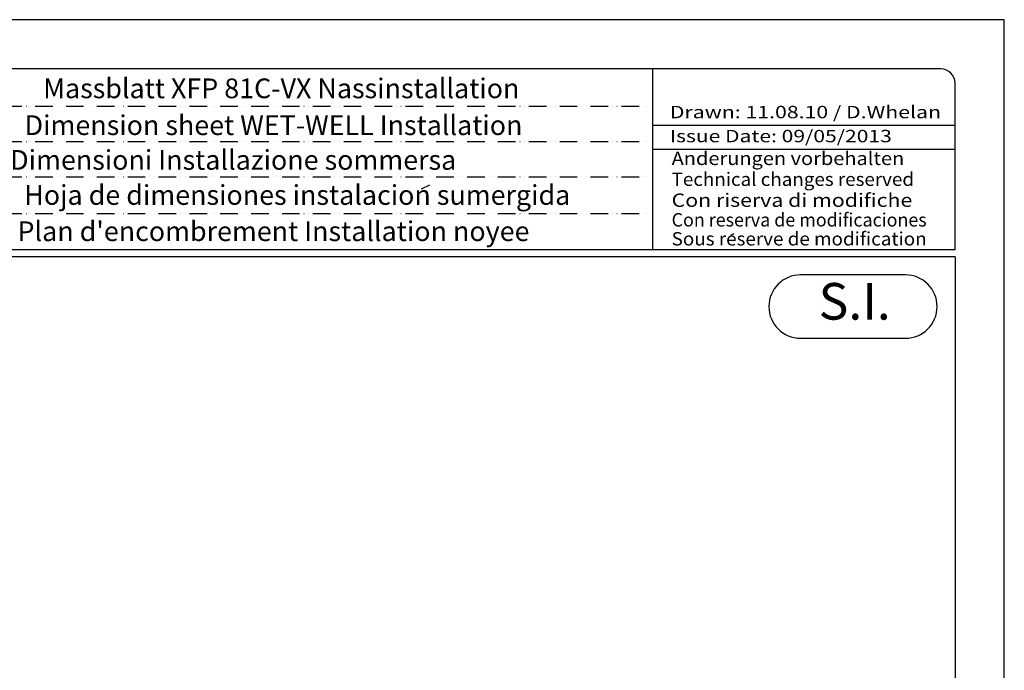
# Model space of a CAD drawing. Extents: x 0 to 9200, y 0 to 5940.
# Drawn here: x 1401 to 4200, y 4091 to 5940 of the extents above; entities that cross this region are included whole.
import ezdxf
from ezdxf.enums import TextEntityAlignment as Align

# ---------------------------------------------------------------- set-up
doc = ezdxf.new("R2010")
doc.units = 0
doc.header["$LTSCALE"] = 5
doc.header["$MEASUREMENT"] = 0
doc.linetypes.add('GEN', pattern=[10000000000.0, 0, 10000000000.0])
doc.linetypes.add('GEN4A', pattern=[17.5, 10, -2.5, 0, -2.5, 0, -2.5])
for name, color, linetype in [('4', 3, 'CONTINUOUS'), ('4A', 3, 'GEN4A'), ('6', 2, 'CONTINUOUS'), ('8', 1, 'CONTINUOUS')]:
    doc.layers.add(name, color=color, linetype=linetype)
doc.styles.add('SANSSERIFBOLD', font='SASB____.PFB')
doc.styles.get("Standard").update_dxf_attribs({"font": 'GENISO'})

msp = doc.modelspace()

# ---------------------------------------------------------------- linework, layer by layer
at = {"layer": '4'}
for p, q in [((4200, 5940), (0, 5940)), ((4200, 0), (4200, 5940))]:
    msp.add_line(p, q, dxfattribs=at)
at = {"layer": '4', "color": 2, "linetype": 'Continuous'}
msp.add_line((3200, 5800), (3200, 5286.19), dxfattribs=at)
at = {"layer": '4', "color": 3, "linetype": 'GEN'}
msp.add_line((4060, 5708.33), (3200, 5708.33), dxfattribs=at)
at = {"layer": '4', "color": 3, "linetype": 'Continuous'}
for p, q in [((3200, 5640.29), (4060, 5640.29)), ((3200, 5572.26), (4060, 5572.26))]:
    msp.add_line(p, q, dxfattribs=at)
at = {"layer": '4A'}
for p, q in [((1270, 5694), (3200, 5694)), ((1270, 5594), (3200, 5594)), ((1270, 5494), (3200, 5494)), ((1270, 5389), (3200, 5389))]:
    msp.add_line(p, q, dxfattribs=at)
at = {"layer": '6'}
for p, q in [((4020, 5800), (540, 5800)), ((4060, 5286.19), (4060, 5760)), ((2543.14, 5459.77), (2566.99, 5470.5)), ((4060, 5286.19), (500, 5286.19)), ((4060, 5266.19), (500, 5266.19)), ((3919.05, 5214.89), (3620.92, 5214.89)), ((3620.92, 5034.89), (3919.05, 5034.89))]:
    msp.add_line(p, q, dxfattribs=at)
at = {"layer": '6', "linetype": 'Continuous'}
msp.add_line((4060, 5266.19), (4060, 680), dxfattribs=at)
at = {"layer": '6'}
for centre, radius, start, end in [((4020, 5760), 40, 0, 90), ((3620.92, 5124.89), 90, 90, 180), ((3919.05, 5124.89), 90, 0, 90), ((3620.92, 5124.89), 90, 180, 270), ((3919.05, 5124.89), 90, 270, 0)]:
    msp.add_arc(centre, radius, start, end, dxfattribs=at)
at = {"layer": '8'}
msp.add_line((3423.08, 5327.41), (3432.54, 5332.31), dxfattribs=at)

# ---------------------------------------------------------------- texts
at = {"layer": '6'}
for s, p in [('Massblatt XFP 81C-VX Nassinstallation', (2145, 5716.95)), ('Dimension sheet WET-WELL Installation', (2122.92, 5612.25)), ('Dimensioni Installazione sommersa', (2008.28, 5513.61)), ('Hoja de dimensiones instalacion sumergida', (2190.4, 5413.96)), ("Plan d'encombrement Installation noyee", (2122.72, 5310.96))]:
    msp.add_text(s, height=56, dxfattribs=at).set_placement(p, align=Align.CENTER)
msp.add_text('No: AN-M.22.616 -02', height=56, dxfattribs=at).set_placement((3256.86, 5728.37), (3256.86, 5728.37), align=Align.FIT)
at = {"layer": '6', "style": 'SANSSERIFBOLD'}
msp.add_text('S.I.', height=104, dxfattribs=at).set_placement((3774.66, 5126.35), align=Align.MIDDLE)
at = {"layer": '8'}
for s, height, width, p, p2 in [('Drawn: 11.08.10 / D.Whelan', 35.2, 1.150188, (3249.42, 5659.98), (4020.06, 5659.98)), ('Issue Date: 09/05/2013', 35.2, 1.116261, (3249.51, 5591.76), (3880.37, 5591.76)), ('Anderungen vorbehalten     ', 38, 0.862789, (3254.39, 5527.05), (3979.33, 5527.05)), ('Technical changes reserved   ', 38, 0.835499, (3254.39, 5467.74), (3979.33, 5467.74)), ('Con riserva di modifiche   ', 38, 0.923092, (3254.39, 5408.23), (3979.33, 5408.23)), ('Con reserva de modificaciones', 38, 0.882072, (3254.39, 5352.38), (3979.33, 5352.38)), ('Sous reserve de modification', 38, 0.916632, (3254.39, 5298.53), (3979.33, 5298.53))]:
    msp.add_text(s, height=height, dxfattribs=dict(at, width=width)).set_placement(p, p2, align=Align.FIT)

doc.saveas('drawing.dxf')
